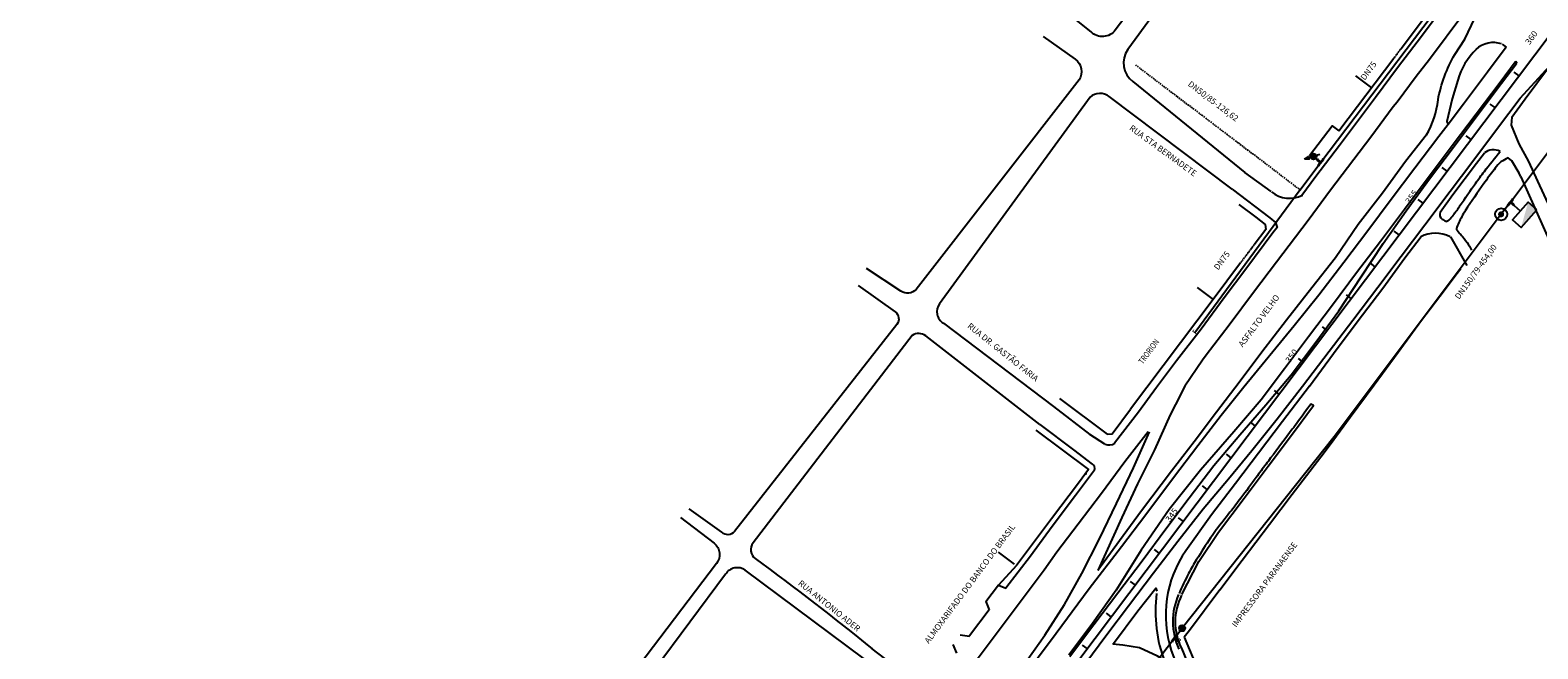
# Model space of a CAD drawing. Extents: x 670462 to 681179, y 7174149 to 7191262.
# Drawn here: x 673554 to 674311, y 7179984 to 7180295 of the extents above; entities that cross this region are included whole.
import ezdxf
from ezdxf.enums import TextEntityAlignment as Align

# ---------------------------------------------------------------- set-up
doc = ezdxf.new("R2010")
doc.units = 0
doc.header["$MEASUREMENT"] = 0
doc.linetypes.add('DASHDOT', pattern=[1, 0.5, -0.25, 0, -0.25])
doc.linetypes.add('HIDDEN', pattern=[0.375, 0.25, -0.125])
doc.layers.get('0').update_dxf_attribs({"linetype": 'CONTINUOUS'})
for name, color, linetype in [('600_FOFO_DN0075', 54, 'CONTINUOUS'), ('600_FOFO_DN0150', 54, 'CONTINUOUS'), ('600_PVC_DN0050', 201, 'DASHDOT'), ('aedificação', 6, 'CONTINUOUS'), ('ameio fio', 47, 'CONTINUOUS'), ('atextruas', 255, 'CONTINUOUS'), ('EIXO_TRAÇADO', 20, 'CONTINUOUS'), ('FERRO_DN150_TXT', 7, 'CONTINUOUS'), ('FERRO_DN75_TXT', 7, 'CONTINUOUS'), ('NÚMERO', 15, 'CONTINUOUS'), ('PVC_DN50_TXT', 7, 'CONTINUOUS'), ('TICKTS', 180, 'CONTINUOUS')]:
    doc.layers.add(name, color=color, linetype=linetype)
doc.styles.add('L80', font='simplex.shx', dxfattribs={"height": 1})
doc.styles.add('RS-100', font='ROMANS.SHX', dxfattribs={"height": 1.25})
doc.styles.add('RS-80', font='ROMANS.SHX', dxfattribs={"height": 1})
doc.styles.add('SANEPAR', font='ROMANS.shx')
doc.styles.add('SIMPLEX', font='simplex', dxfattribs={"height": 0.2})

# ---------------------------------------------------------------- blocks, each defined once
blk = doc.blocks.new('CAP')
at = {"color": 7, "linetype": 'Continuous', "const_width": 0.375}
blk.add_lwpolyline([(1.03, 1.25), (0, 1.25), (0, -1.25), (1.05, -1.25)], dxfattribs=at)
blk = doc.blocks.new('TE')
at = {"linetype": 'Continuous'}
blk.add_hatch(color=7, dxfattribs=at).paths.add_polyline_path([(0.21, 0.23), (0.21, 1.88), (0.24, 1.88), (0.24, 2.26), (-0.02, 2.26), (-0.28, 2.26), (-0.28, 1.88), (-0.24, 1.88), (-0.24, -1.87), (-0.28, -1.87), (-0.28, -2.24), (-0.02, -2.24), (0.24, -2.24), (0.24, -1.87), (0.21, -1.87), (0.21, -0.22), (1.86, -0.22), (1.86, -0.25), (2.23, -0.25), (2.23, 0.01), (2.23, 0.27), (1.86, 0.27), (1.86, 0.23)])
at = {"color": 7, "linetype": 'Continuous'}
for p, q in [((-0.02, 2.26), (-0.28, 2.26)), ((-0.28, 1.88), (-0.28, 2.26)), ((-0.24, 1.88), (-0.28, 1.88)), ((-0.24, -1.87), (-0.24, 1.88)), ((0.24, 2.26), (-0.02, 2.26)), ((0.21, 0.23), (0.21, 1.88)), ((0.24, 1.88), (0.21, 1.88)), ((0.21, 0.23), (1.86, 0.23)), ((0.24, 1.88), (0.24, 2.26)), ((1.86, 0.27), (2.23, 0.27)), ((1.86, 0.27), (1.86, 0.23)), ((2.23, 0.01), (2.23, 0.27)), ((2.23, -0.25), (2.23, 0.01)), ((-0.24, -1.87), (-0.28, -1.87)), ((-0.28, -1.87), (-0.28, -2.24)), ((-0.02, -2.24), (-0.28, -2.24)), ((0.24, -2.24), (-0.02, -2.24)), ((0.21, -0.22), (1.86, -0.22)), ((0.21, -0.22), (0.21, -1.87)), ((0.24, -1.87), (0.21, -1.87)), ((0.24, -1.87), (0.24, -2.24)), ((1.86, -0.22), (1.86, -0.25)), ((1.86, -0.25), (2.23, -0.25))]:
    blk.add_line(p, q, dxfattribs=at)
blk = doc.blocks.new('REGISTRO_MANOBRA')
at = {"color": 7, "linetype": 'Continuous', "const_width": 1.5}
blk.add_lwpolyline([(-0.75, 0, 1), (0.75, 0, 1)], format="xyb", close=True, dxfattribs=at)
at = {"color": 7, "linetype": 'Continuous'}
blk.add_circle((0, 0), 1.5, dxfattribs=at)
blk = doc.blocks.new('HIDRANTE')
at = {"color": 7}
blk.add_lwpolyline([(-5.93, 9.75), (-5.93, 4), (5.93, 4), (5.93, 9.75)], close=True, dxfattribs=at)
blk.add_lwpolyline([(0, 4), (0, 0)], dxfattribs=at)
blk.add_solid([(5.93, 9.75), (-5.93, 4), (-5.93, 9.75)], dxfattribs=at)
blk = doc.blocks.new('VENTOSA')
at = {"color": 7, "linetype": 'Continuous', "const_width": 1.5}
blk.add_lwpolyline([(-0.74, 0.02, 1), (0.76, 0.02, 1)], format="xyb", close=True, dxfattribs=at)
at = {"color": 7, "linetype": 'Continuous'}
blk.add_circle((0, 0), 3.04, dxfattribs=at)
blk = doc.blocks.new('TE_REDUCAO')
at = {"linetype": 'Continuous'}
blk.add_hatch(color=7, dxfattribs=at).paths.add_polyline_path([(1.58, 0.28), (1.21, 0.28), (1.21, 0.24), (0.23, 0.24), (0.23, 1.89), (0.27, 1.89), (0.27, 2.27), (0.01, 2.27), (-0.26, 2.27), (-0.26, 1.89), (-0.22, 1.89), (-0.22, -1.86), (-0.26, -1.86), (-0.26, -2.23), (0.01, -2.23), (0.27, -2.23), (0.27, -1.86), (0.23, -1.86), (0.23, -0.21), (1.21, -0.21), (1.21, -0.24), (1.58, -0.24), (1.58, 0.02)])
blk = doc.blocks.new('REGISTRO_DESCARGA')
at = {"linetype": 'Continuous'}
h = blk.add_hatch(color=7, dxfattribs=at)
edge = h.paths.add_edge_path()
edge.add_arc((0, 0), 1.5, 0, 360)
h.paths.add_polyline_path([(3.32, 3.31), (2.23, 1.14), (1.22, 2.11)])
at = {"color": 7, "linetype": 'Continuous'}
blk.add_line((1.72, 1.63), (3.32, 3.31), dxfattribs=at)
for points in [[(-2.27, -2.37), (1.72, 1.63)], [(1.72, 1.63), (1.72, 1.63)]]:
    blk.add_lwpolyline(points, dxfattribs=at)
blk.add_lwpolyline([(3.32, 3.31), (2.23, 1.14), (1.22, 2.11)], close=True, dxfattribs=at)
blk.add_circle((0, 0), 1.5, dxfattribs=at)

msp = doc.modelspace()

# ---------------------------------------------------------------- linework, layer by layer
at = {"layer": '600_FOFO_DN0075'}
msp.add_line((674202.037, 7180228.429), (674198.319, 7180231.342), dxfattribs=at)
for points in [[(674202.037, 7180228.429), (674278.763, 7180330.061), (674339.928, 7180413.228), (674393.257, 7180483.662)], [(674191.665, 7180214.622), (674202.037, 7180228.429)]]:
    msp.add_lwpolyline(points, dxfattribs=at)
at = {"layer": '600_FOFO_DN0075', "flags": 128}
msp.add_lwpolyline([(674191.665, 7180214.622), (674138.689, 7180142.909)], dxfattribs=at)
at = {"layer": '600_FOFO_DN0150'}
for p, q in [((674297.206, 7180208.396), (674299.205, 7180206.646)), ((674130.912, 7179987.838), (674128.526, 7179989.656))]:
    msp.add_line(p, q, dxfattribs=at)
for points in [[(674297.206, 7180208.396), (674399.24, 7180344.467)], [(674297.206, 7180208.396), (674292.54, 7180202.346)], [(674292.54, 7180202.346), (674208.796, 7180090.707), (674132.37, 7179994.641)], [(674128.526, 7179989.656), (674132.37, 7179994.641)]]:
    msp.add_lwpolyline(points, dxfattribs=at)
at = {"layer": '600_FOFO_DN0150', "flags": 128}
msp.add_lwpolyline([(674128.526, 7179989.656), (674118.092, 7179975.773)], dxfattribs=at)
at = {"layer": '600_PVC_DN0050', "flags": 128}
msp.add_lwpolyline([(674108.99, 7180277.286), (674191.665, 7180214.622)], dxfattribs=at)
at = {"layer": 'aedificação'}
for p, q in [((674219.42, 7180271.89), (674227.45, 7180265.83)), ((674139.97, 7180165.67), (674147.96, 7180159.65)), ((674040.1, 7180032.77), (674048.09, 7180026.76))]:
    msp.add_line(p, q, dxfattribs=at)
for points in [[(674242.36, 7180285.61), (674255.6, 7180303.17)], [(674211.14, 7180244.19), (674238.68, 7180280.72)], [(674196.31, 7180231.79), (674207.75, 7180246.67), (674211.14, 7180244.19)], [(674160.89, 7180207.34), (674169.36, 7180200.87)], [(674169.36, 7180200.87), (674174, 7180197.24), (674174.41, 7180194.75), (674168.6, 7180187.05)], [(674167.71, 7180185.86), (674166.67, 7180184.49)], [(674161.77, 7180177.98), (674147.96, 7180159.65), (674106.5, 7180104.55)], [(674058.93, 7180094.01), (674085.41, 7180074.3), (674080.31, 7180067.49), (674066.85, 7180049.53), (674049.18, 7180026.08), (674040.23, 7180016.23), (674033.87, 7180007.89)], [(674151.28, 7180013.88), (674136.14, 7179993.55), (674133.38, 7179990.13)], [(674133.38, 7179990.13), (674147.76, 7179956.03)]]:
    msp.add_lwpolyline(points, dxfattribs=at)
at = {"layer": 'aedificação', "linetype": 'HIDDEN'}
for points in [[(674242.36, 7180285.61), (674238.68, 7180280.72)], [(674161.77, 7180177.98), (674166.67, 7180184.49)], [(674167.71, 7180185.86), (674168.6, 7180187.05)]]:
    msp.add_lwpolyline(points, dxfattribs=at)
at = {"layer": 'aedificação', "flags": 128}
for points in [[(674151.28, 7180013.88), (674162.52, 7180028.75), (674176.18, 7180046.81), (674187.66, 7180061.89), (674201.96, 7180080.69), (674206.69, 7180086.83), (674216.81, 7180100.5), (674228.83, 7180116.84), (674240.89, 7180133.18), (674252.6, 7180149.22), (674263.99, 7180164.16), (674270.43, 7180172.84), (674272.25, 7180175.14)], [(674070.87, 7180109.99), (674094.81, 7180092.03), (674097.23, 7180092.24), (674106.5, 7180104.55)]]:
    msp.add_lwpolyline(points, dxfattribs=at)
at = {"layer": 'aedificação'}
msp.add_point((674083.96, 7180072.19), dxfattribs=at)
at = {"layer": 'ameio fio'}
msp.add_line((674267.17, 7180190.96), (674275.27, 7180176.69), dxfattribs=at)
for points in [[(674159.491, 7180421.291), (674174.775, 7180411.243, -0.428259), (674177.189, 7180397.981), (674098.758, 7180294.692, -0.455494), (674086.691, 7180293.889), (674072.614, 7180305.142)], [(674255.16, 7180348.31), (674195.69, 7180391.952, 0.4656114), (674180.808, 7180388.335), (674105.193, 7180285.047, 0.4116026), (674107.606, 7180268.971), (674163.87, 7180223.4)], [(674255.13, 7180242.21, 0.103665), (674260.86, 7180259.81, -0.080625), (674269.24, 7180282.5), (674274.32, 7180290.19), (674277.75, 7180297.23), (674286.33, 7180316.29), (674289.02, 7180323.45), (674288.23, 7180322.52), (674273.88, 7180303.14), (674256.52, 7180280.08), (674249.87, 7180271.43), (674240.43, 7180258.65), (674238.42, 7180256.25), (674227.11, 7180240.99), (674206.94, 7180214.48), (674195.59, 7180199.15), (674179.83, 7180178.28), (674168.18, 7180163.05), (674156.05, 7180146.8), (674144.53, 7180131.61), (674142.6, 7180129.11)], [(674310.73, 7180218.89), (674332.968, 7180171.236, 0.3032491), (674341.372, 7180166.137), (674356.129, 7180170.846), (674443.121, 7180208.725, 0.4399748), (674444.922, 7180214.124), (674405.613, 7180312.326)], [(674062.559, 7180291.477), (674078.647, 7180280.224, -0.4053955), (674080.658, 7180269.775), (673998.878, 7180164.618, -0.3535448), (673991.208, 7180163.727), (673973.941, 7180175.067)], [(674300.29, 7180278.16, 0.976085), (674299.67, 7180278.64), (674292.05, 7180268.55), (674280.03, 7180252.61), (674267.96, 7180236.62), (674255.93, 7180220.61), (674243.98, 7180204.74), (674231.93, 7180188.77), (674219.86, 7180172.91), (674207.86, 7180156.76), (674195.8, 7180140.83), (674183.72, 7180124.77), (674172.13, 7180109.26), (674158.3, 7180093.12), (674141.61, 7180073.98), (674125.91, 7180054.21), (674111.74, 7180033.8), (674099.33, 7180013.74), (674087.4, 7179996.97), (674075.54, 7179981.21)], [(674280.05, 7180285.11, 0.13402), (674270.78, 7180269.63), (674268.01, 7180260.33), (674265.29, 7180248.87), (674265.98, 7180247.48)], [(674157.44, 7180215.01), (674095.811, 7180261.476, 0.3580399), (674086.158, 7180261.074), (674010.543, 7180157.384, 0.443957), (674012.554, 7180147.738), (674067.77, 7180105.85)], [(674261.97, 7180203.34, 0.396727), (674263, 7180199.98, 0.0528), (674264.77, 7180198.86, 0.216872), (674265.3, 7180198.84, 0.091308), (674266.45, 7180199.59, 0.040922), (674268.46, 7180201.84, 0.014393), (674272.05, 7180206.85, -0.006634), (674279.65, 7180217.85, -0.010572), (674284.12, 7180223.86, -0.00659), (674292.1, 7180233.85)], [(674302.38, 7180221.21), (674301.57, 7180222.95), (674297.87, 7180229.11), (674296.08, 7180230.7, 0.027383), (674292.47, 7180228.67, 0.073166), (674291.56, 7180227.87, 0.014846), (674288.98, 7180224.7, 0.007061), (674283.88, 7180217.8, 0.012711), (674274.57, 7180204.13, 0.030918), (674271.24, 7180198.2, 0.054963), (674270.16, 7180195.13, 0.219393), (674270.33, 7180194.3, 0.033873), (674271.36, 7180193.09, -0.020788), (674273.08, 7180191.16)], [(674302.38, 7180221.21), (674317.132, 7180188.222), (674324.681, 7180172.583), (674329.285, 7180163.015, 0.2592322), (674336.175, 7180158.147), (674342.804, 7180158.699), (674356.73, 7180162.748), (674386.629, 7180175.627), (674442.714, 7180199.958, -0.344096), (674452.658, 7180197.382), (674465.548, 7180164.078)], [(674273.08, 7180191.16, -0.0481928), (674276.2, 7180187.09, -0.021965), (674277.72, 7180184.3)], [(673969.797, 7180166.686), (673988.249, 7180153.411, -0.4181983), (673989.231, 7180147.128), (673907.576, 7180043.177, -0.4481218), (673901.295, 7180042.785), (673884.807, 7180054.553)], [(674060.92, 7180096.82), (674003.646, 7180141.326, 0.3197715), (673996.897, 7180141.607), (673916.964, 7180037.456, 0.4207841), (673918.089, 7180029.587, -0.0122257), (673976.82, 7179984.32, 1.0726075)], [(674132.32, 7180011.58), (674140.8, 7180028.12), (674150.64, 7180042.83), (674163.52, 7180059.88), (674175.53, 7180075.9), (674188.85, 7180093.57), (674198.4, 7180106.43), (674196.99, 7180107.08, -0.001073), (674190.48, 7180098.22, -0.002537), (674187.7, 7180094.49, -0.000201), (674176.82, 7180080.08, 0.000955), (674174.54, 7180077.04, 0.002775), (674169.53, 7180070.27, -0.001828), (674161.94, 7180059.98, -0.008844), (674156.41, 7180052.81, 0.007155), (674149.54, 7180043.96, 0.014189), (674146.7, 7180039.97, 0.005397), (674139.67, 7180029.19, 0.023014), (674135.59, 7180022.09, 0.016985), (674130.85, 7180012.08)], [(673880.489, 7180050.238), (673897.369, 7180037.293, -0.4237531), (673898.547, 7180027.094), (673806.934, 7179906.429, -0.3581553), (673798.69, 7179904.467), (673780.632, 7179917.02)], [(674134.26, 7180033.53, 0.235142), (674126.95, 7179983.52), (674128.68, 7179978.68), (674134.18, 7179964.87)], [(673972.76, 7179979.35), (673912.976, 7180023.714, 0.4439739), (673903.162, 7180021.753), (673813.656, 7179901.327, 0.3820626), (673814.441, 7179892.697), (673870.98, 7179847.94)]]:
    msp.add_lwpolyline(points, format="xyb", dxfattribs=at)
for points in [[(674275.95, 7180322.32), (674274.05, 7180319.87), (674268.2, 7180312.3), (674264.72, 7180307.94), (674261.34, 7180303.38), (674258.95, 7180300.11), (674252.58, 7180291.55), (674240.55, 7180275.8), (674229.45, 7180261.02), (674216.35, 7180243.51), (674211.37, 7180236.87), (674199.5, 7180221.28)], [(674295.12, 7180286.26), (674285.76, 7180273.71), (674273.7, 7180257.65), (674265.98, 7180247.48)], [(674292.99, 7180287.76), (674295.12, 7180286.26)], [(674075.98, 7179980.49), (674088.08, 7179996.49), (674100.04, 7180012.46), (674112.4, 7180028.45), (674124.21, 7180044.46), (674135.88, 7180060.03), (674148.23, 7180076.32), (674161.3, 7180091.75), (674174.43, 7180106.76), (674187.12, 7180121.85), (674199.5, 7180138.18), (674211.01, 7180153.97), (674222.21, 7180170.99), (674233.32, 7180187.69), (674244.81, 7180204.1), (674256.61, 7180220.1), (674268.63, 7180236.08), (674280.65, 7180252.05), (674292.78, 7180268.1), (674300.2, 7180278.04), (674300.29, 7180278.16)], [(674192.85, 7180116.08), (674206.29, 7180133.74), (674218.06, 7180149.26), (674230.69, 7180165.77), (674242.39, 7180181.3), (674254.27, 7180197.14), (674266.92, 7180213.92), (674278.3, 7180229.05), (674290.75, 7180245.54), (674302.13, 7180260.55), (674316.89, 7180276.68)], [(674297.89, 7180251.15), (674304.59, 7180260.28), (674316.89, 7180276.68), (674316.89, 7180276.68)], [(674297.89, 7180251.15), (674297.65, 7180247), (674301.51, 7180237.62), (674306.36, 7180228.87), (674310.73, 7180218.89)], [(674265.98, 7180247.48), (674261.34, 7180241.38), (674261.34, 7180241.38), (674249.3, 7180225.42), (674237.37, 7180209.71), (674225.59, 7180194.1), (674213.56, 7180178.1), (674200.99, 7180161.76), (674188.58, 7180146.36), (674163.31, 7180115.62), (674152.02, 7180101.47), (674140.19, 7180086.11), (674128.07, 7180070.1), (674114.18, 7180051.63), (674102.03, 7180035.44), (674085.79, 7180014.5), (674066.34, 7179988.12), (674054.57, 7179972.61), (674041.83, 7179955.85), (674030.22, 7179940.24), (674017.74, 7179923.77)], [(674255.13, 7180242.21), (674244.55, 7180228.87), (674232.91, 7180212.87), (674220.83, 7180197.26), (674209.32, 7180180.56), (674197.48, 7180165.39), (674184.81, 7180149.21), (674172.34, 7180133.18), (674160.97, 7180118.03), (674149.72, 7180102.99), (674138.49, 7180088.21), (674127.12, 7180073.44), (674112.02, 7180053.54), (674100.9, 7180038.5), (674090.04, 7180023.7)], [(674261.97, 7180203.34), (674261.97, 7180203.34), (674268.3, 7180212.31), (674280.11, 7180228.03), (674284.135, 7180233.165)], [(674177.1, 7180213.71), (674163.87, 7180223.4)], [(674199.5, 7180221.28), (674192.56, 7180211.85)], [(674157.44, 7180215.01), (674176.43, 7180200.49), (674179.3, 7180198.27), (674180.13, 7180195.77), (674178, 7180192.99), (674164.38, 7180174.8), (674153.5, 7180160.37), (674141.88, 7180144.75), (674129.56, 7180128.75), (674119.57, 7180115.37), (674110.41, 7180103.02), (674098.46, 7180087.45)], [(674220.28, 7180148.41), (674233.13, 7180165.27), (674244.28, 7180180.58), (674252.37, 7180191.21)], [(674196.3, 7180116.16), (674196.3, 7180116.16), (674208.44, 7180132.42), (674220.28, 7180148.41), (674220.28, 7180148.41)], [(674142.6, 7180129.11), (674133.81, 7180116.18), (674128.98, 7180106.95), (674126.3, 7180101.67), (674118.56, 7180084.21), (674109.94, 7180067.13), (674102.09, 7180050.28), (674090.04, 7180023.7)], [(674083.46, 7179976.62), (674094.64, 7179991.54), (674105.54, 7180005.96), (674118.01, 7180022.4), (674130.23, 7180038.31), (674143.02, 7180054.53), (674155.63, 7180069.62), (674167.34, 7180083.91), (674180.18, 7180099.75), (674192.85, 7180116.08)], [(674196.3, 7180116.16), (674182.81, 7180098.34), (674170.8, 7180082.53), (674159.18, 7180067.28), (674147.21, 7180051.58), (674134.26, 7180033.53)], [(674067.77, 7180105.85), (674086.13, 7180091.91)], [(674060.92, 7180096.82), (674077.9, 7180084.14)], [(674073.35, 7180006.63), (674082.09, 7180022.05), (674090.84, 7180039.53), (674099.4, 7180057.29), (674108.01, 7180075.19), (674116.01, 7180093.18)], [(674093.54, 7180087.01), (674086.13, 7180091.91)], [(674103.61, 7180078.31), (674115.37, 7180093.41)], [(674077.9, 7180084.14), (674087.28, 7180077.05)], [(674088.34, 7180073.93), (674078.83, 7180061.29), (674067.07, 7180045.69), (674056.19, 7180030.88), (674043.82, 7180014.69), (674043.82, 7180014.69)], [(674063.1, 7180023.88), (674069.46, 7180032.92), (674080.25, 7180047.1), (674091.89, 7180062.5), (674103.61, 7180078.31)], [(673959.59, 7179886.38), (673970.74, 7179901.23), (673981.56, 7179915.59), (673992.5, 7179930.49), (674003.42, 7179945.15), (674018.09, 7179964.07), (674028.95, 7179978.38), (674041.59, 7179995.2), (674063.1, 7180023.88)], [(674040.23, 7180016.23), (674043.87, 7180014.75)], [(674097.61, 7179986.66), (674097.85, 7179986.96), (674110.21, 7180003.4), (674119.17, 7180014.82), (674119.69, 7180013.18)], [(674002.82, 7179908.24), (674016.12, 7179927.4), (674027.52, 7179942.78), (674039.58, 7179958.93), (674052.02, 7179975.2), (674063.39, 7179991.21), (674073.35, 7180006.63)], [(674033.78, 7180008.11), (674035.46, 7180003.83)], [(674035.463, 7180003.827), (674035.45, 7180003.81), (674025.71, 7179990.8), (674025.71, 7179990.8)], [(674020.9, 7179991.27), (674025.62, 7179990.68)], [(674000.71, 7179965.27), (673990.11, 7179974.12), (673976.82, 7179984.32)], [(674017.24, 7179986.51), (674019.12, 7179982.17)], [(674123.38, 7179978.51), (674120.1, 7179980.72), (674111.02, 7179984.81), (674102.7, 7179986.24), (674097.61, 7179986.66)], [(674132.027, 7179984.64), (674160.001, 7179916.469)]]:
    msp.add_lwpolyline(points, dxfattribs=at)
for centre, radius, start, end in [((674288.65, 7180276.03), 12.506, 70.573974, 134.285642), ((674288.62, 7180227.37), 7.353, 62.608935, 127.786608), ((674186.25, 7180224.63), 14.252, 230.891719, 297.112535), ((674259.52, 7180176.33), 16.51, 63.256878, 116.504334), ((674095.6, 7180091.72), 5.148, 247.271918, 304.702445), ((674086.01, 7180074.88), 2.514, 338.695157, 60.520742), ((674190.22, 7180003.14), 71.234, 172.763498, 201.092704), ((674160.8, 7179998.03), 33.075, 155.728597, 204.744359), ((674158.42, 7179997.83), 29.506, 153.075164, 206.554537)]:
    msp.add_arc(centre, radius, start, end, dxfattribs=at)
at = {"layer": 'EIXO_TRAÇADO', "flags": 128}
msp.add_lwpolyline([(673554.02, 7179280.65), (675523.38, 7181892.03)], dxfattribs=at)
at = {"layer": 'TICKTS'}
for points in [[(674301.53, 7180271.84), (674299.13, 7180273.65)], [(674289.49, 7180255.88), (674287.09, 7180257.68)], [(674277.45, 7180239.91), (674275.05, 7180241.71)], [(674265.4, 7180223.94), (674263.01, 7180225.75)], [(674253.36, 7180207.97), (674250.97, 7180209.78)], [(674241.32, 7180192.01), (674238.92, 7180193.81)], [(674229.28, 7180176.04), (674226.88, 7180177.84)], [(674217.24, 7180160.07), (674214.84, 7180161.88)], [(674205.19, 7180144.1), (674202.8, 7180145.91)], [(674193.15, 7180128.13), (674190.76, 7180129.94)], [(674181.11, 7180112.17), (674178.72, 7180113.97)], [(674169.07, 7180096.2), (674166.67, 7180098.01)], [(674157.03, 7180080.23), (674154.63, 7180082.04)], [(674144.98, 7180064.26), (674142.59, 7180066.07)], [(674132.94, 7180048.3), (674130.55, 7180050.1)], [(674120.9, 7180032.33), (674118.51, 7180034.13)], [(674108.86, 7180016.36), (674106.46, 7180018.17)], [(674096.82, 7180000.39), (674094.42, 7180002.2)], [(674084.77, 7179984.43), (674082.38, 7179986.23)]]:
    msp.add_lwpolyline(points, dxfattribs=at)

# ---------------------------------------------------------------- block references
at = {"layer": '600_FOFO_DN0075'}
for name, p, rotation in [('REGISTRO_DESCARGA', (674198.319, 7180231.342), 151.2742399216407), ('TE', (674202.037, 7180228.429), 141.8893804224603), ('TE_REDUCAO', (674191.665, 7180214.622), 142.8397266266693), ('CAP', (674138.689, 7180142.909), 53.54595479605241)]:
    msp.add_blockref(name, p, dxfattribs=dict(at, rotation=rotation))
at = {"layer": '600_FOFO_DN0150'}
for name, p, rotation in [('HIDRANTE', (674299.205, 7180206.646), 228.35595503794), ('TE', (674297.206, 7180208.396), 320.259129036036), ('VENTOSA', (674292.54, 7180202.346), 192.9398706308105), ('TE', (674128.526, 7179989.656), 322.7003399677053), ('REGISTRO_MANOBRA', (674132.37, 7179994.641), 52.36267871685779), ('CAP', (674130.912, 7179987.838), 143.2908942977685)]:
    msp.add_blockref(name, p, dxfattribs=dict(at, rotation=rotation))

# ---------------------------------------------------------------- texts
at = {"layer": 'atextruas'}
for s, rotation, style, p in [('RUA STA BERNADETE', 323.931981, 'RS-100', (674105.587, 7180244.991)), ('ASFALTO VELHO', 53.403441, 'RS-80', (674162.79, 7180135.5)), ('RUA DR. GASTÃO FARIA', 321.385324, 'RS-100', (674024.301, 7180145.752)), ('ALMOXARIFADO DO BANCO DO BRASIL', 53.403441, 'RS-80', (674005.19, 7179986.7)), ('IMPRESSORA PARANAENSE', 53.403441, 'RS-80', (674159.5, 7179994.84)), ('RUA ANTONIO ADER', 321.385324, 'RS-100', (673939.333, 7180016.7))]:
    msp.add_text(s, height=3, rotation=rotation, dxfattribs=dict(at, style=style)).set_placement(p)
at = {"layer": 'atextruas', "style": 'L80', "width": 0.8}
msp.add_text('TRORION', height=3, rotation=53.403441, dxfattribs=at).set_placement((674112.6, 7180126.88))
at = {"layer": 'FERRO_DN150_TXT', "style": 'SANEPAR'}
msp.add_text('DN150/79-454,00', height=3, rotation=54.132411, dxfattribs=at).set_placement((674280.123, 7180173.295), align=Align.MIDDLE)
at = {"layer": 'FERRO_DN75_TXT', "style": 'SANEPAR'}
for rotation, p in [(53.1747, (674226.291, 7180274.141)), (53.546038, (674152.651, 7180178.907))]:
    msp.add_text('DN75', height=3, rotation=rotation, dxfattribs=at).set_placement(p, align=Align.MIDDLE)
at = {"layer": 'NÚMERO', "style": 'SIMPLEX', "width": 1.076515}
for s, p in [('360', (674306.77, 7180287.1)), ('355', (674246.56, 7180207.26)), ('350', (674186.35, 7180127.42)), ('345', (674126.14, 7180047.58))]:
    msp.add_text(s, height=3, rotation=53.839145, dxfattribs=at).set_placement(p)
at = {"layer": 'PVC_DN50_TXT', "style": 'SANEPAR'}
msp.add_text('DN50/85-126,62', height=3, rotation=322.839842, dxfattribs=at).set_placement((674147.798, 7180258.8), align=Align.MIDDLE)

doc.saveas('drawing.dxf')
